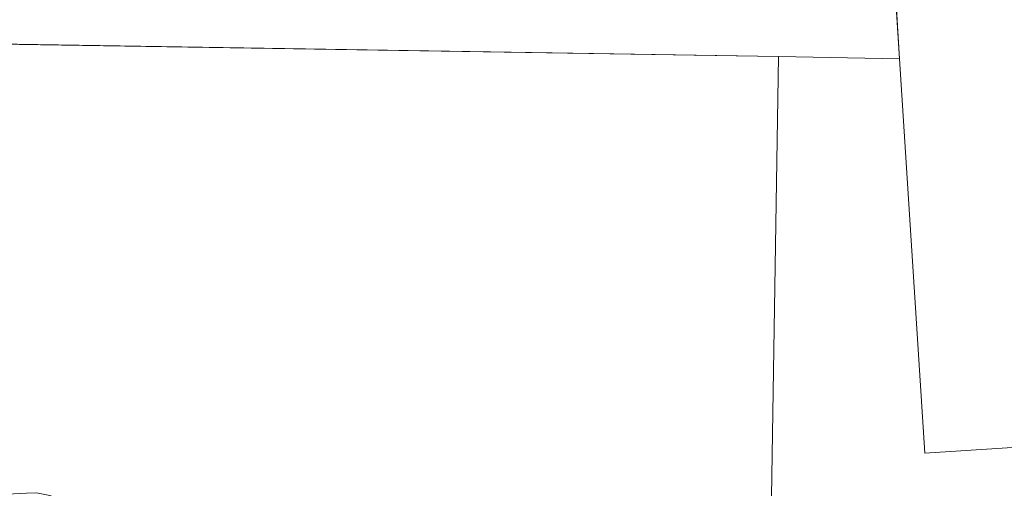
# Model space of a CAD drawing. Units: metres. Extents: x 39991 to 50008, y 401084 to 406250.
# Drawn here: x 42898 to 43357, y 402299 to 402518 of the extents above; entities that cross this region are included whole.
import ezdxf

# ---------------------------------------------------------------- set-up
doc = ezdxf.new("R2010")
doc.units = ezdxf.units.M
doc.layers.add('B-ME-IE-HULPGEOMETRIE-L-B1', color=53, linetype='Continuous', lineweight=18)
doc.layers.add('B-ME-OG-WATER-GV-B6', color=153, linetype='Continuous', lineweight=18)

msp = doc.modelspace()

# ---------------------------------------------------------------- linework, layer by layer
at = {"layer": 'B-ME-IE-HULPGEOMETRIE-L-B1'}
for p in [(42887.07, 402506.53, -0.841), (43308.148, 402499.682, -0.813)]:
    msp.add_line(p, (43251.72, 402500.78, -0.76), dxfattribs=at)
for points in [[(43644.206, 402982.314, -0.813), (43278.712, 402958.885, -0.813), (43308.148, 402499.682, -0.813)], [(43245.538, 402109.07, 1.519), (43245.786, 402124.82, 7.296), (43245.811, 402126.385, 7.395), (43245.834, 402127.85, 7.425), (43245.855, 402129.166, 7.445), (43245.879, 402130.675, 7.375), (43246.0129, 402139.1562, 4.8386), (43246.0672, 402142.6006, 4.6746), (43246.0883, 402143.9364, 4.5705), (43246.3095, 402157.9528, 1.4253), (43246.3735, 402162.005, 1.063), (43246.4613, 402167.5702, 0.0263), (43246.632, 402178.3885, -0.853), (43251.72, 402500.78, -0.76)], [(43418.3758, 402322.1153, -1.13), (43319.935, 402315.805, -0.813), (43308.148, 402499.682, -0.813)]]:
    msp.add_polyline3d(points, dxfattribs=at)
at = {"layer": 'B-ME-OG-WATER-GV-B6'}
for points in [[(43644.206, 402982.314, -0.813), (43278.712, 402958.885, -0.813), (43308.148, 402499.682, -0.813), (43251.72, 402500.78, -0.76), (42887.07, 402506.53, -0.841), (42519.81, 402512.33, -0.769), (42152.83, 402518.12, -0.741), (41782.05, 402523.96, -0.745), (40824.977, 406103.456, -1.008), (48623.0868, 406250, -0.8133)], [(43308.148, 402499.682, -0.813), (43278.712, 402958.885, -0.813), (43644.206, 402982.314, -0.813)], [(42887.07, 402506.53, -0.841), (43251.72, 402500.78, -0.76), (43246.632, 402178.3885, -0.853), (43239.066, 402181.8437, -0.8647), (43223.8924, 402188.1149, -0.8347), (43215.8309, 402190.9234, -0.8197), (43202.136, 402193.9786, -0.8947), (43188.5627, 402199.4967, -0.9547), (43166.015, 402208.7394, -0.9547), (43142.4584, 402219.1383, -0.9697), (43119.2783, 402228.714, -0.9397), (43099.5634, 402236.3801, -0.8947), (43080.9937, 402242.9287, -0.9097), (43054.5297, 402251.8702, -0.9997), (43023.8177, 402261.9163, -1.0856), (42994.3587, 402270.8237, -1.0856), (42965.9714, 402279.5197, -1.1306), (42936.4521, 402288.3732, -1.1606), (42911.9398, 402296.1321, -1.0556), (42905.6589, 402297.2539, -1.0556), (42901.0134, 402297.1454, -1.0556), (42891.9497, 402296.7697, -1.0556)], [(43367.7207, 402233.1682, -1.1541), (43349.9732, 402213.714, -1.0341), (43336.4942, 402200.4948, -1.0041), (43324.0307, 402191.0822, -1.0191), (43312.5449, 402183.8557, -1.1391), (43300.913, 402177.9357, -1.1691), (43296.1064, 402176.3533, -1.1691), (43289.5071, 402174.7827, -1.1841), (43281.0683, 402173.7465, -1.1391), (43273.8649, 402174.6239, -1.1391), (43266.5097, 402175.4421, -1.0941), (43261.2961, 402174.1749, -1.0791), (43258.3906, 402173.0186, -0.8347), (43246.632, 402178.3885, -0.853), (43251.72, 402500.78, -0.76)], [(43251.72, 402500.78, -0.76), (43308.148, 402499.682, -0.813), (43319.935, 402315.805, -0.813), (43418.3758, 402322.1153, -1.13)], [(43418.3758, 402322.1153, -1.13), (43319.935, 402315.805, -0.813), (43308.148, 402499.682, -0.813)]]:
    msp.add_polyline3d(points, dxfattribs=at)

doc.saveas('drawing.dxf')
